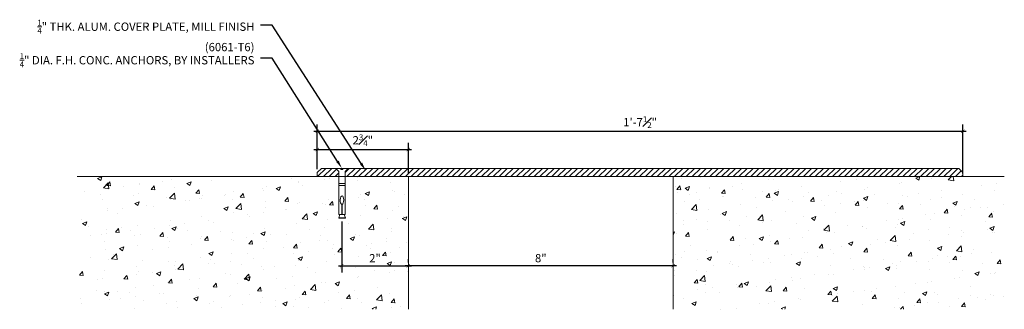
# Model space of a CAD drawing. Units: inches. Extents: x -5.3 to 24.5, y 3.4 to 12.2.
import ezdxf
from ezdxf import colors
from ezdxf.entities.mleader import LeaderData, LeaderLine
from ezdxf.math import Vec2, Vec3

# ---------------------------------------------------------------- set-up
doc = ezdxf.new("R2010")
doc.units = ezdxf.units.IN
doc.header["$MEASUREMENT"] = 0
for name, color, linetype, lineweight in [('Dim - Thin', 1, 'Continuous', 5), ('Hatch - Medium', 5, 'Continuous', 9), ('Object - Regular', 250, 'Continuous', 15)]:
    doc.layers.add(name, color=color, linetype=linetype, lineweight=lineweight)
doc.styles.add('ARCHITXT', font='arial-narrow_[allfont.net].ttf')
doc.dimstyles.new('002', dxfattribs={"dimscale": 2, "dimtxt": 0.125, "dimasz": 0.05, "dimexe": 0.1, "dimexo": 0.05, "dimgap": 0.05, "dimtad": 1, "dimdec": 4, "dimzin": 3, "dimdsep": 46, "dimlunit": 4, "dimtxsty": 'ARCHITXT', "dimblk1": 'ARCHTICK', "dimblk2": 'ARCHTICK', "dimsah": 1, "dimcen": 0.05, "dimdle": 0.05, "dimclrd": 256, "dimclre": 256, "dimclrt": 256, "dimadec": 0, "dimazin": 0, "dimtfac": 0.7, "dimtdec": 4, "dimtofl": 0, "dimtmove": 0, "dimatfit": 3, "dimldrblk": 'ARCHTICK', "dimfxl": 1, "dimtfillclr": 7, "dimfrac": 1, "dimtolj": 1, "dimtzin": 0, "dimarcsym": 0})

# ---------------------------------------------------------------- blocks, each defined once
blk = doc.blocks.new('_ArchTick')
at = {"color": 0, "linetype": 'ByBlock', "const_width": 0.15}
blk.add_lwpolyline([(-0.5, -0.5), (0.5, 0.5)], dxfattribs=at)
blk = doc.blocks.new('*D92')
at = {"layer": 'Defpoints', "color": 0, "transparency": 16777216}
for p in [(6.465, 4.75), (6.465, 4.75), (14.465, 4.75)]:
    blk.add_point(p, dxfattribs=at)
at = {"layer": 'Dim - Thin', "lineweight": -2, "transparency": 16777216}
for p, q in [((6.465, 4.85), (6.465, 4.95)), ((14.465, 4.85), (14.465, 4.95)), ((14.565, 4.75), (6.365, 4.75))]:
    blk.add_line(p, q, dxfattribs=at)
at = {"layer": 'Dim - Thin', "lineweight": -2, "transparency": 16777216, "xscale": 0.1, "yscale": 0.1, "zscale": 0.1, "rotation": 180}
blk.add_blockref('_ArchTick', (6.465, 4.75), dxfattribs=at)
at = {"layer": 'Dim - Thin', "lineweight": -2, "transparency": 16777216, "xscale": 0.1, "yscale": 0.1, "zscale": 0.1}
blk.add_blockref('_ArchTick', (14.465, 4.75), dxfattribs=at)
at = {"layer": 'Dim - Thin', "transparency": 16777216, "insert": (10.465, 4.978), "char_height": 0.25, "attachment_point": 5, "style": 'ARCHITXT'}
blk.add_mtext('\\A1;8"', dxfattribs=at)
blk = doc.blocks.new('*D94')
at = {"layer": 'Defpoints', "color": 0, "transparency": 16777216}
for p in [(4.452, 6.181), (6.465, 4.75), (6.465, 4.75)]:
    blk.add_point(p, dxfattribs=at)
at = {"layer": 'Dim - Thin', "lineweight": -2, "transparency": 16777216}
for p, q in [((4.452, 6.081), (4.452, 4.55)), ((6.465, 4.85), (6.465, 4.95)), ((4.352, 4.75), (6.565, 4.75))]:
    blk.add_line(p, q, dxfattribs=at)
at = {"layer": 'Dim - Thin', "lineweight": -2, "transparency": 16777216, "xscale": 0.1, "yscale": 0.1, "zscale": 0.1, "rotation": 180}
blk.add_blockref('_ArchTick', (4.452, 4.75), dxfattribs=at)
at = {"layer": 'Dim - Thin', "lineweight": -2, "transparency": 16777216, "xscale": 0.1, "yscale": 0.1, "zscale": 0.1}
blk.add_blockref('_ArchTick', (6.465, 4.75), dxfattribs=at)
at = {"layer": 'Dim - Thin', "transparency": 16777216, "insert": (5.458, 4.976), "char_height": 0.25, "attachment_point": 5, "style": 'ARCHITXT'}
blk.add_mtext('\\A1;2"', dxfattribs=at)
blk = doc.blocks.new('*D96')
at = {"layer": 'Defpoints', "color": 0, "transparency": 16777216}
for p in [(23.215, 8.804), (3.715, 7.561), (23.215, 7.436)]:
    blk.add_point(p, dxfattribs=at)
at = {"layer": 'Dim - Thin', "lineweight": -2, "transparency": 16777216}
for p, q in [((3.715, 7.661), (3.715, 9.004)), ((23.215, 7.536), (23.215, 9.004)), ((3.615, 8.804), (23.315, 8.804))]:
    blk.add_line(p, q, dxfattribs=at)
at = {"layer": 'Dim - Thin', "lineweight": -2, "transparency": 16777216, "xscale": 0.1, "yscale": 0.1, "zscale": 0.1, "rotation": 180}
blk.add_blockref('_ArchTick', (3.715, 8.804), dxfattribs=at)
at = {"layer": 'Dim - Thin', "lineweight": -2, "transparency": 16777216, "xscale": 0.1, "yscale": 0.1, "zscale": 0.1}
blk.add_blockref('_ArchTick', (23.215, 8.804), dxfattribs=at)
at = {"layer": 'Dim - Thin', "transparency": 16777216, "insert": (13.465, 9.08), "char_height": 0.25, "attachment_point": 5, "style": 'ARCHITXT'}
blk.add_mtext('\\A1;1\'-7{\\H0.7x;\\S1#2;}"', dxfattribs=at)
blk = doc.blocks.new('sleeve anchor # 1')
for points in [[(3.707, 1.856), (3.707, 1.551), (3.621, 1.551), (3.621, 2.847), (3.527, 2.94), (3.685, 2.94), (3.685, 2.901), (3.714, 2.901), (3.743, 2.901), (3.743, 2.94), (3.902, 2.94), (3.808, 2.847), (3.808, 1.551), (3.719, 1.551), (3.719, 1.855)], [(3.781, 1.551), (3.821, 1.448), (3.687, 1.448), (3.615, 1.448), (3.651, 1.551)]]:
    blk.add_lwpolyline(points)
blk.add_lwpolyline([(3.808, 2.484), (3.621, 2.484), (3.621, 2.426), (3.808, 2.426)], close=True)
at = {"color": 0}
blk.add_lwpolyline([(3.821, 1.448), (3.821, 1.437), (3.818, 1.435), (3.707, 1.435), (3.619, 1.435), (3.615, 1.437), (3.615, 1.448)], dxfattribs=at)
at = {"extrusion": (0, 0, -1)}
blk.add_ellipse((3.715, 1.984), major_axis=(0, 0.13), ratio=0.410641, start_param=3.279515, end_param=9.334174, dxfattribs=at)
blk = doc.blocks.new('*D98')
at = {"layer": 'Defpoints', "color": 0, "transparency": 16777216}
for p in [(6.465, 8.257), (3.715, 7.561), (6.465, 7.436)]:
    blk.add_point(p, dxfattribs=at)
at = {"layer": 'Dim - Thin', "lineweight": -2, "transparency": 16777216}
for p, q in [((3.715, 7.661), (3.715, 8.457)), ((6.465, 7.536), (6.465, 8.457)), ((3.615, 8.257), (6.565, 8.257))]:
    blk.add_line(p, q, dxfattribs=at)
at = {"layer": 'Dim - Thin', "lineweight": -2, "transparency": 16777216, "xscale": 0.1, "yscale": 0.1, "zscale": 0.1, "rotation": 180}
blk.add_blockref('_ArchTick', (3.715, 8.257), dxfattribs=at)
at = {"layer": 'Dim - Thin', "lineweight": -2, "transparency": 16777216, "xscale": 0.1, "yscale": 0.1, "zscale": 0.1}
blk.add_blockref('_ArchTick', (6.465, 8.257), dxfattribs=at)
at = {"layer": 'Dim - Thin', "transparency": 16777216, "insert": (5.09, 8.534), "char_height": 0.25, "attachment_point": 5, "style": 'ARCHITXT'}
blk.add_mtext('\\A1;2{\\H0.7x;\\S3#4;}"', dxfattribs=at)

msp = doc.modelspace()

# ---------------------------------------------------------------- hatches: boundary and pattern name
at = {"layer": 'Hatch - Medium'}
h = msp.add_hatch(dxfattribs=at)
h.set_pattern_fill('AR-CONC', color=256, scale=0.1875)
h.paths.add_polyline_path([(6.46464, 7.43599), (4.55346, 7.43599), (4.55346, 6.29642), (4.52696, 6.29642), (4.56908, 6.18584), (4.56352, 6.18088), (4.45208, 6.18088), (4.3609, 6.18088), (4.3609, 6.1939), (4.39654, 6.29642), (4.36612, 6.29642), (4.36612, 7.43599), (3.71464, 7.43599), (-3.53536, 7.43599), (-3.53536, 3.43599), (6.46464, 3.43599)])
h = msp.add_hatch(dxfattribs=at)
h.set_pattern_fill('ANSI31', color=256)
h.paths.add_polyline_path([(4.36612, 7.59241), (4.27245, 7.68599), (3.83964, 7.68599), (3.71464, 7.56099), (3.71464, 7.43599), (4.36612, 7.43599)])
h.paths.add_polyline_path([(23.08964, 7.68599), (4.64713, 7.68599), (4.55346, 7.59241), (4.55346, 7.43599), (23.21464, 7.43599), (23.21464, 7.56099)])
h = msp.add_hatch(dxfattribs=at)
h.set_pattern_fill('AR-CONC', color=256, scale=0.1875)
h.paths.add_polyline_path([(14.46464, 3.43599), (24.46464, 3.43599), (24.46464, 7.43599), (14.46464, 7.43599)])

# ---------------------------------------------------------------- linework, layer by layer
at = {"layer": 'Object - Regular'}
for p, q in [((-3.53536, 7.43599), (6.46464, 7.43599)), ((6.46464, 7.43599), (6.46464, 3.43599)), ((14.46464, 7.43599), (24.46464, 7.43599)), ((14.46464, 3.43599), (14.46464, 7.43599))]:
    msp.add_line(p, q, dxfattribs=at)
msp.add_lwpolyline([(3.71464, 7.43599), (23.21464, 7.43599), (23.21464, 7.56099), (23.08964, 7.68599), (3.83964, 7.68599), (3.71464, 7.56099)], close=True, dxfattribs=at)

# ---------------------------------------------------------------- block references
at = {"layer": 'Dim - Thin'}
msp.add_blockref('sleeve anchor # 1', (0.74547, 4.74588), dxfattribs=at)

# ---------------------------------------------------------------- dimensions: what is measured, and where the dimension line sits
for base, p1, p2, picture, middle in [((23.21464, 8.80398), (3.71464, 7.56099), (23.21464, 7.43599), '*D96', (13.46464, 9.0797)), ((6.46464, 8.25748), (3.71464, 7.56099), (6.46464, 7.43599), '*D98', (5.08964, 8.53434)), ((6.46464, 4.75042), (4.45208, 6.18088), (6.46464, 4.75042), '*D94', (5.45836, 4.97593)), ((6.46464, 4.75042), (14.46464, 4.75042), (6.46464, 4.75042), '*D92', (10.46464, 4.97806))]:
    dim = msp.add_linear_dim(base=base, p1=p1, p2=p2, dimstyle='002', dxfattribs=at)
    dim.commit()
    dim.dimension.update_dxf_attribs({"geometry": picture, "text_midpoint": middle})

# ---------------------------------------------------------------- leaders
ml = msp.add_multileader_mtext('Standard', dxfattribs=at)
ml.set_content('\\A1;{\\H0.7x;\\S1/4;}" THK. ALUM. COVER PLATE, MILL FINISH\\P(6061-T6)', color=256, style='ARCHITXT')
ml.set_leader_properties(color=256)
ml.build(insert=Vec2(0, 0))
ml.multileader.update_dxf_attribs({"dogleg_length": 0.17188, "arrow_head_size": 0.25, "scale": 2})
ctx = ml.context
ctx.base_point, ctx.scale, ctx.char_height, ctx.arrow_head_size, ctx.landing_gap_size, ctx.plane_origin = Vec3(-4.14317, 12.0074), 2, 0.25, 0.25, 0.1875, Vec3(6.26338, 7.62349)
ctx.text_align_type = 2
notes = []
notes.append((ctx, [(0, (1, 1, 0), (2.34835, 12.0074), (-1, 0), 0.34375, [(0, [(5.17351, 7.62349)], 0, [])])]))
ctx.mtext.insert, ctx.mtext.alignment, ctx.mtext.flow_direction = Vec3(1.8171, 12.16915), 3, 5
ml = msp.add_multileader_mtext('Standard', dxfattribs=at)
ml.set_content('\\A1;{\\H0.7x;\\S1/4;}" DIA. F.H. CONC. ANCHORS, BY INSTALLERS', color=256, style='ARCHITXT')
ml.set_leader_properties(color=256)
ml.build(insert=Vec2(0, 0))
ml.multileader.update_dxf_attribs({"dogleg_length": 0.17188, "arrow_head_size": 0.25, "scale": 2})
ctx = ml.context
ctx.base_point, ctx.scale, ctx.char_height, ctx.arrow_head_size, ctx.landing_gap_size, ctx.plane_origin = Vec3(-4.70848, 11.0074), 2, 0.25, 0.25, 0.1875, Vec3(5.21464, 7.62349)
ctx.text_align_type = 2
notes.append((ctx, [(0, (1, 1, 0), (2.34835, 11.0074), (-1, 0), 0.34375, [(0, [(4.45979, 7.68599)], 0, [])])]))
ctx.mtext.insert, ctx.mtext.alignment, ctx.mtext.flow_direction = Vec3(1.8171, 11.15712), 3, 5
for ctx, leaders in notes:
    for number, flags, end, landing, length, lines in leaders:
        leader = LeaderData()
        leader.index, (leader.has_last_leader_line, leader.has_dogleg_vector, leader.attachment_direction) = number, flags
        leader.last_leader_point, leader.dogleg_vector, leader.dogleg_length = Vec3(end), Vec3(landing), length
        for number, points, colour, breaks in lines:
            line = LeaderLine()
            line.index, line.vertices, line.color, line.breaks = number, Vec3.list(points), colors.encode_raw_color(colour), breaks
            leader.lines.append(line)
        ctx.leaders.append(leader)

doc.saveas('drawing.dxf')
